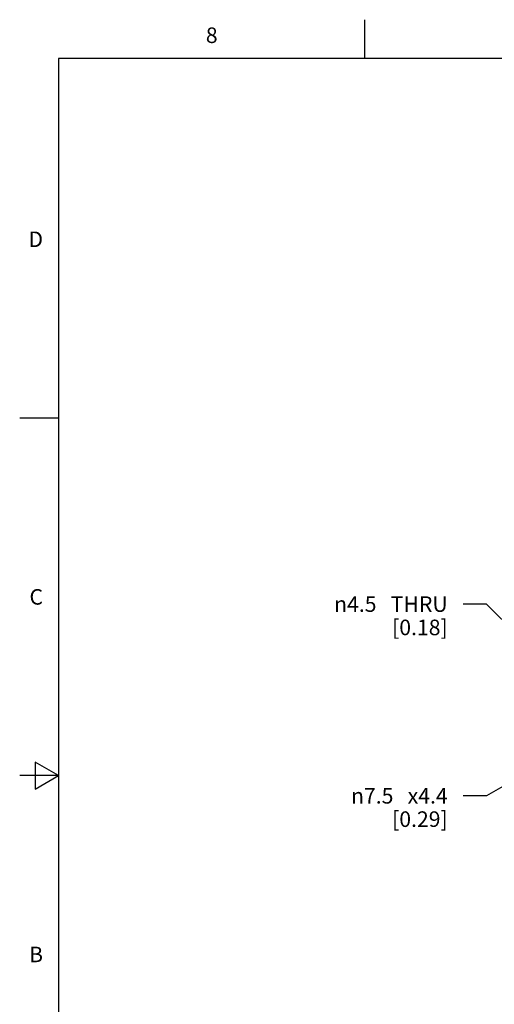
# Model space of a CAD drawing. Units: inches. Extents: x 0.4 to 16.6, y 0.6 to 10.4.
# Drawn here: x 0.4 to 3.4, y 4 to 10.4 of the extents above; entities that cross this region are included whole.
import ezdxf

# ---------------------------------------------------------------- set-up
doc = ezdxf.new("R2010")
doc.units = ezdxf.units.IN
doc.header["$LTSCALE"] = 0.935
doc.header["$MEASUREMENT"] = 0
doc.layers.get('0').update_dxf_attribs({"linetype": 'CONTINUOUS'})
doc.layers.add('SCHEME_DIMS', color=7, linetype='CONTINUOUS')
doc.styles.add('TEXTSTYLE_2', font='txt', dxfattribs={"width": 0.8})
doc.styles.add('TEXTSTYLE_6', font='gdt')
doc.dimstyles.new('DIMSTYLE_3', dxfattribs={"dimtxt": 0.1, "dimasz": 0.1875, "dimexe": 0.125, "dimexo": 0.0625, "dimgap": 0.09, "dimtad": 0, "dimtih": 1, "dimtoh": 1, "dimdec": 1, "dimzin": 4, "dimdsep": 46, "dimtxsty": 'STANDARD', "dimblk": '_FILLED', "dimblk1": '_FILLED', "dimblk2": '_FILLED', "dimcen": 0.09, "dimadec": 3, "dimazin": 1, "dimtp": 0.1, "dimtm": 0.1, "dimtfac": 1, "dimtdec": 3, "dimtofl": 0, "dimtmove": 0, "dimatfit": 1, "dimldrblk": '_FILLED', "dimfxl": 1, "dimtolj": 1, "dimtzin": 4, "dimarcsym": 0})

# ---------------------------------------------------------------- blocks, each defined once
blk = doc.blocks.new('_FILLED')
at = {"color": 0, "linetype": 'BYBLOCK'}
blk.add_solid([(0, 0), (-1, 0.167), (-1, -0.167)], dxfattribs=at)
blk = doc.blocks.new('*D7')
at = {"layer": 'SCHEME_DIMS', "color": 7, "linetype": 'CONTINUOUS'}
for p, q in [((3.3724, 6.6031), (3.2224, 6.6031)), ((4.095, 5.8846), (3.3724, 6.6031))]:
    blk.add_line(p, q, dxfattribs=at)
at = {"layer": 'SCHEME_DIMS', "color": 7, "linetype": 'CONTINUOUS', "xscale": 0.1875, "yscale": 0.1875, "zscale": 0.1875, "rotation": 315.1650929635}
blk.add_blockref('_FILLED', (4.095, 5.8846), dxfattribs=at)
at = {"layer": 'SCHEME_DIMS', "color": 7, "linetype": 'CONTINUOUS', "insert": (3.1224, 6.6531), "char_height": 0.1, "width": 1.133333, "attachment_point": 3, "line_spacing_factor": 0.9, "style": 'TEXTSTYLE_6'}
blk.add_mtext('{\\fgdt;n}\\ftxt;4.5{\\ftxt;\\W0.0001;\\H0.0001;\\~}{\\ftxt;\\W3.0;\\H0.1; }THRU\\P[0.18]', dxfattribs=at)
blk = doc.blocks.new('*D8')
at = {"layer": 'SCHEME_DIMS', "color": 7, "linetype": 'CONTINUOUS'}
for p, q in [((4.0307, 5.749), (3.3724, 5.3699)), ((3.3724, 5.3699), (3.2224, 5.3699))]:
    blk.add_line(p, q, dxfattribs=at)
at = {"layer": 'SCHEME_DIMS', "color": 7, "linetype": 'CONTINUOUS', "xscale": 0.1875, "yscale": 0.1875, "zscale": 0.1875, "rotation": 29.934726185}
blk.add_blockref('_FILLED', (4.0307, 5.749), dxfattribs=at)
at = {"layer": 'SCHEME_DIMS', "color": 7, "linetype": 'CONTINUOUS', "insert": (3.1224, 5.4199), "char_height": 0.1, "width": 1.175, "attachment_point": 3, "line_spacing_factor": 0.9, "style": 'TEXTSTYLE_6'}
blk.add_mtext('{\\fgdt;n}\\ftxt;7.5\\fgdt;{\\ftxt;\\W0.0001;\\H0.0001;\\~}{\\ftxt;\\W3.0;\\H0.1; }{\\fgdt;x}\\ftxt;4.4\\P[0.29]', dxfattribs=at)

msp = doc.modelspace()

# ---------------------------------------------------------------- linework, layer by layer
at = {"color": 7, "linetype": 'CONTINUOUS'}
for p, q in [((2.59, 10.112), (2.59, 10.362)), ((0.62, 10.112), (0.62, 0.887)), ((16.38, 10.112), (0.62, 10.112)), ((0.62, 7.7995), (0.37, 7.7995)), ((0.47, 5.5861), (0.47, 5.4129)), ((0.62, 5.4995), (0.47, 5.5861)), ((0.62, 5.4995), (0.37, 5.4995)), ((0.47, 5.4129), (0.62, 5.4995))]:
    msp.add_line(p, q, dxfattribs=at)

# ---------------------------------------------------------------- texts
at = {"color": 7, "linetype": 'CONTINUOUS', "char_height": 0.1, "width": 0.08, "line_spacing_factor": 0.9, "style": 'TEXTSTYLE_2'}
for s, insert, attachment_point in [('8', (1.605, 10.312), 2), ('D', (0.52, 8.9995), 3), ('C', (0.52, 6.6995), 3), ('B', (0.52, 4.3995), 3)]:
    msp.add_mtext(s, dxfattribs=dict(at, insert=insert, attachment_point=attachment_point))

# ---------------------------------------------------------------- dimensions: what is measured, and where the dimension line sits
at = {"layer": 'SCHEME_DIMS', "color": 7, "linetype": 'CONTINUOUS'}
for p1, p2, text, picture, middle in [((4.095, 5.8846), (4.2206, 5.7598), '%%c<>THRU\\P[]', '*D7', (2.5557, 6.5281)), ((4.0307, 5.749), (4.2849, 5.8954), '%%c<>{\\fgdt;x}4.4\\P[]', '*D8', (2.5349, 5.2949))]:
    dim = msp.add_diameter_dim_2p(p1=p1, p2=p2, text=text, dimstyle='DIMSTYLE_3', override={"dimpost": '<>'}, dxfattribs=at)
    dim.commit()
    dim.dimension.update_dxf_attribs({"geometry": picture, "text_midpoint": middle, "dimtype": 163})

doc.saveas('drawing.dxf')
